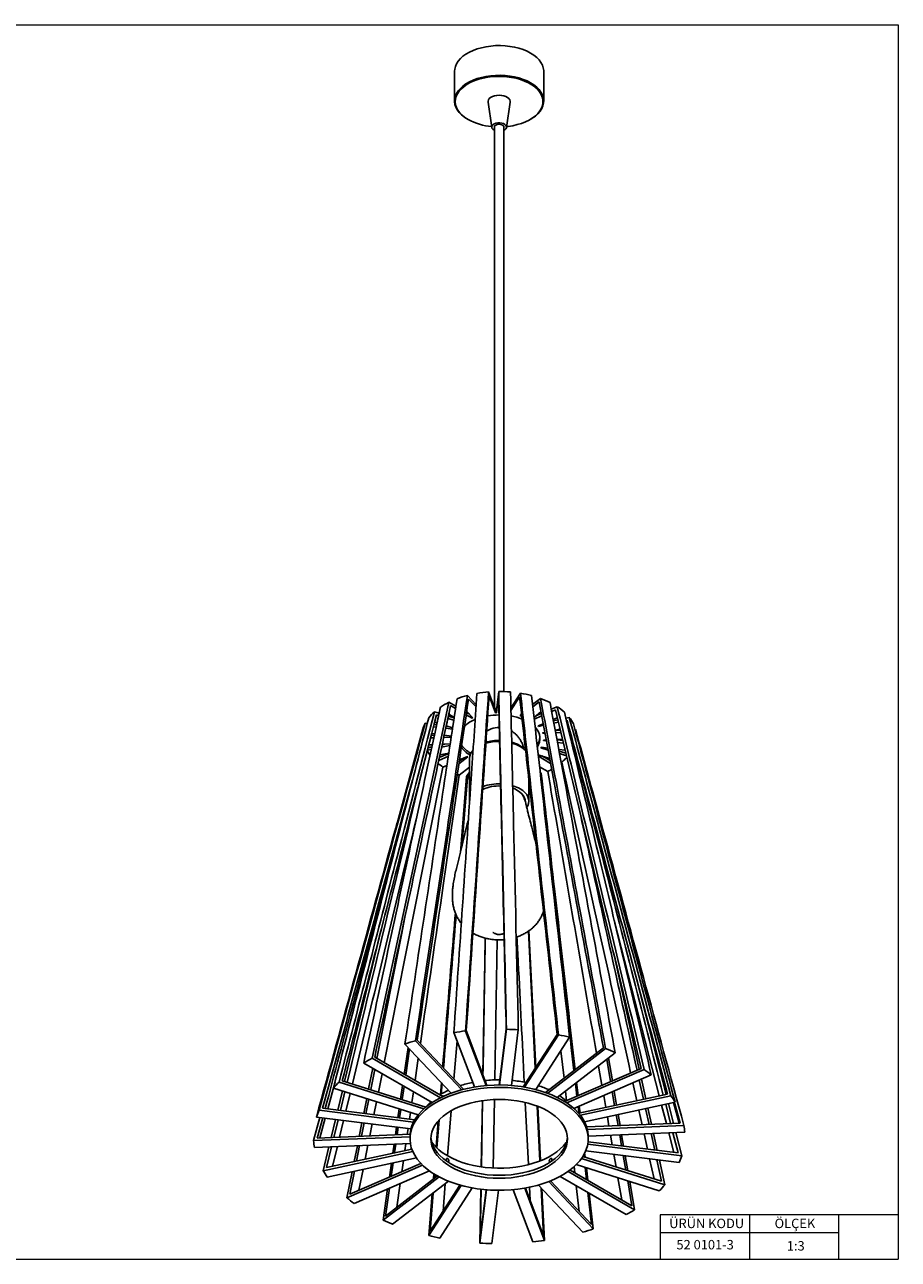
# Model space of a CAD drawing. Units: millimetres. Extents: x 30 to 1230, y 30 to 861.
# Drawn here: x 642 to 1230, y 30 to 861 of the extents above; entities that cross this region are included whole.
import ezdxf

# ---------------------------------------------------------------- set-up
doc = ezdxf.new("R2010")
doc.units = ezdxf.units.MM
doc.header["$LTSCALE"] = 3
doc.styles.add('SLDTEXTSTYLE0', font='TXT', dxfattribs={"width": 0.75})

msp = doc.modelspace()

# ---------------------------------------------------------------- linework, layer by layer
at = {"color": 7, "linetype": 'Continuous', "lineweight": 18}
for p, q in [((30, 861), (1230, 861)), ((1230, 861), (1230, 30)), ((1189.8, 60), (1069.8, 60)), ((1069.8, 60), (1069.8, 30)), ((1129.8, 60), (1129.8, 30)), ((1230, 60), (1189.8, 60)), ((1189.8, 60), (1189.8, 30)), ((1069.8, 48), (1189.8, 48)), ((30, 30), (1230, 30))]:
    msp.add_line(p, q, dxfattribs=at)
at = {"color": 7, "linetype": 'Continuous', "lineweight": 25}
for p, q in [((931.34, 829.63), (931.34, 809.62)), ((991.34, 809.62), (991.34, 829.63)), ((953.87, 808.85), (956.36, 791.82)), ((966.32, 791.82), (968.81, 808.85)), ((940.12, 797.38), (940.48, 797.17)), ((957.9, 789.97), (958.14, 789.85)), ((958.14, 792.39), (958.14, 401.52)), ((964.54, 412.12), (964.54, 792.39)), ((982.2, 797.17), (982.56, 797.38)), ((945.89, 403.31), (940, 409.54)), ((958.93, 399.42), (954.23, 411.9)), ((954.57, 409.36), (958.93, 397.79)), ((961.05, 412.18), (959.47, 399.45)), ((959.47, 397.81), (960.93, 409.62)), ((975.71, 411.01), (969.28, 401.05)), ((969.31, 399.47), (975.15, 408.51)), ((989.21, 407.5), (983.87, 403.39)), ((932.21, 402.24), (927.51, 404.96)), ((928.65, 402.67), (931.99, 400.74)), ((940.78, 407.09), (945.79, 401.79)), ((959.47, 399.45), (958.93, 399.42)), ((958.93, 397.79), (958.93, 399.42)), ((959.47, 397.81), (959.47, 399.45)), ((984.04, 401.89), (988.24, 405.13)), ((1000.45, 401.95), (996.45, 400.22)), ((996.73, 398.71), (999.16, 399.76)), ((912.92, 390.6), (911.53, 390.78)), ((920.95, 397.52), (917.75, 398.53)), ((919.56, 391.07), (917.91, 391.59)), ((919.17, 396.45), (920.62, 395.99)), ((926.78, 394.05), (930.79, 392.79)), ((931.02, 394.35), (927.12, 395.58)), ((931.08, 394.73), (927.39, 396.86)), ((939.19, 396.58), (943.14, 394.3)), ((941.09, 397.11), (939.42, 398.08)), ((943.58, 394.49), (939.52, 398.78)), ((943.14, 394.3), (943.14, 394.95)), ((943.14, 394.3), (943.58, 394.49)), ((958.93, 397.79), (959.47, 397.81)), ((976.4, 397.23), (975.48, 395.8)), ((975.48, 395.8), (975.96, 395.65)), ((975.96, 395.65), (975.96, 396.54)), ((975.96, 395.65), (976.53, 396.09)), ((989.5, 398.39), (984.83, 394.79)), ((984.96, 393.62), (989.98, 395.79)), ((989.7, 397.3), (986.03, 395.72)), ((1000.41, 394.53), (997.73, 393.37)), ((1000.75, 393.11), (997.89, 392.49)), ((998.18, 390.92), (1001.12, 391.56)), ((1008.52, 394.78), (1006.19, 394.28)), ((1006.56, 392.73), (1007.01, 392.83)), ((909.98, 386.86), (892.83, 324.34)), ((917.74, 382.68), (915.59, 382.59)), ((917.95, 383.61), (915.92, 383.87)), ((917.1, 388.45), (918.94, 388.22)), ((919.28, 389.81), (917.51, 390.03)), ((929.19, 382.2), (924.36, 382.81)), ((925.35, 387.41), (929.89, 386.84)), ((926.39, 388.91), (925.69, 389)), ((930.03, 387.77), (925.72, 389.12)), ((990.97, 390.45), (987.54, 388.97)), ((987.54, 388.97), (987.8, 388.69)), ((987.8, 388.69), (991.17, 389.41)), ((987.8, 388.69), (987.8, 389.08)), ((992.05, 384.68), (990.59, 384.36)), ((990.59, 384.36), (990.71, 384.06)), ((990.71, 384.06), (990.71, 384.39)), ((990.71, 384.06), (992.15, 384.11)), ((1002.25, 386.87), (999.06, 386.19)), ((1002.42, 386.17), (999.09, 386.03)), ((999.39, 384.41), (1002.8, 384.55)), ((1008.26, 388.17), (1007.69, 388.04)), ((1008.73, 386.43), (1008.08, 386.41)), ((1008.47, 384.79), (1009.17, 384.82)), ((1012.77, 386.6), (1012.36, 386.58)), ((916.06, 374.88), (913.46, 374.32)), ((916.38, 376.36), (913.96, 376.26)), ((915.17, 380.94), (917.39, 381.03)), ((922.6, 374.65), (928.24, 375.86)), ((924.49, 376.69), (922.97, 376.36)), ((928.38, 376.85), (923.02, 376.63)), ((924.03, 381.3), (929.09, 381.51)), ((955.67, 378.76), (955, 378.62)), ((989.54, 374.62), (989.35, 374.33)), ((989.35, 374.33), (994.26, 372.78)), ((994.02, 374.06), (989.54, 374.62)), ((991.28, 379.45), (991.24, 379.14)), ((991.24, 379.14), (993.12, 378.9)), ((993.01, 379.52), (991.28, 379.45)), ((1003.9, 379.97), (1000.25, 379.82)), ((1004.1, 379.15), (1000.28, 379.63)), ((1000.59, 377.96), (1004.5, 377.47)), ((1010.4, 380.24), (1009.57, 380.2)), ((1010.92, 378.3), (1010, 378.41)), ((1010.4, 376.73), (1011.28, 376.62)), ((913.02, 372.59), (915.69, 373.16)), ((920.7, 365.85), (927.14, 368.63)), ((927.41, 370.38), (921.08, 367.65)), ((927.47, 370.77), (921.48, 369.48)), ((934.19, 363.45), (940.32, 368.17)), ((936.65, 366.97), (934.47, 365.29)), ((939.93, 368.39), (934.59, 366.08)), ((940.32, 368.17), (939.93, 368.39)), ((941.34, 367.05), (941.34, 338.48)), ((942.35, 370.68), (941.89, 370.94)), ((995.3, 367.19), (987.63, 369.61)), ((987.75, 368.55), (995.93, 363.83)), ((995.59, 365.66), (990.07, 368.84)), ((1005.67, 372.6), (1001.49, 373.12)), ((1006.14, 370.67), (1001.69, 372.07)), ((1002.01, 370.34), (1006.56, 368.9)), ((926.21, 362.46), (923.52, 361.3)), ((941.34, 361.25), (934.44, 355.93)), ((941.34, 357.81), (939.47, 354.92)), ((994.03, 358.39), (988.52, 361.57)), ((989.7, 357), (988.94, 357.8)), ((1003.51, 364.6), (1003.05, 364.75)), ((935.25, 303.83), (939.47, 354.92)), ((936.21, 307.89), (940.04, 354.16)), ((940.04, 354.16), (941.34, 356.18)), ((981.34, 338.48), (981.34, 352.84)), ((1069.12, 140.01), (1038.79, 258.3)), ((857.35, 149.74), (882.18, 252.81)), ((981.02, 250.9), (985.64, 158.55)), ((981.38, 251.16), (985.99, 159.09)), ((959.96, 245.02), (958.39, 150.69)), ((1038.44, 235.88), (1055.68, 157.99)), ((1051.69, 226.68), (1073.67, 140.99)), ((952.52, 146.96), (938.69, 183.67)), ((953.12, 147.01), (939.22, 183.9)), ((966.08, 185.01), (961.42, 147.34)), ((966.26, 184.81), (961.62, 147.34)), ((969.6, 147.01), (974.24, 184.48)), ((897.95, 174.9), (929.14, 141.93)), ((936.16, 144.14), (904.97, 177.11)), ((937.4, 144.46), (906.17, 177.48)), ((930.87, 182.69), (944.71, 145.98)), ((933.02, 177), (930.9, 151.34)), ((1000.38, 181.37), (977.56, 146.05)), ((1001.25, 181.09), (978.51, 145.89)), ((986.01, 144.28), (1008.75, 179.47)), ((897.44, 154.49), (900.06, 172.67)), ((898.44, 153.91), (901.01, 171.67)), ((1031.52, 172.31), (992.57, 142.28)), ((1033.01, 171.82), (994.01, 141.75)), ((1000.42, 138.99), (1039.41, 169.06)), ((1005.01, 151.86), (1002.89, 170.4)), ((870.17, 162.07), (916.18, 135.51)), ((873.48, 144.66), (876.24, 158.57)), ((921.84, 138.77), (875.82, 165.33)), ((923.37, 139.52), (877.59, 165.95)), ((906.91, 165.42), (904.73, 150.28)), ((1056.96, 158.54), (1005.36, 136.24)), ((1033.71, 164.66), (1036.31, 149.62)), ((1034.87, 165.55), (1037.53, 150.14)), ((912.09, 132.49), (855.79, 150.24)), ((874.89, 144.22), (877.58, 157.79)), ((882.54, 154.92), (880.09, 142.58)), ((1058.96, 157.77), (1006.87, 135.26)), ((1011.66, 131.56), (1063.75, 154.08)), ((1055.65, 150.57), (1058.49, 137.72)), ((1057.18, 151.23), (1060.09, 138.06)), ((850.87, 149.54), (845.97, 131.19)), ((849.77, 145.24), (906.88, 127.24)), ((852.68, 130.34), (855.81, 143.34)), ((910.71, 131.29), (853.6, 149.29)), ((854.45, 130.12), (857.5, 142.8)), ((861.07, 141.68), (858.18, 129.65)), ((895.04, 137.87), (896.35, 146.95)), ((896.08, 137.54), (897.36, 146.37)), ((903.64, 142.75), (902.59, 135.49)), ((921.76, 140.7), (922.45, 149)), ((922.42, 141.11), (923.02, 148.39)), ((1006.73, 136.83), (1005.99, 143.28)), ((1012.67, 148.44), (1013.66, 139.83)), ((1013.47, 149.05), (1014.48, 140.18)), ((1037.5, 142.73), (1039.09, 133.54)), ((1038.72, 143.26), (1040.35, 133.81)), ((1053.98, 136.75), (1051.33, 148.71)), ((870.2, 128.14), (872.19, 138.17)), ((871.66, 127.96), (873.6, 137.73)), ((878.81, 136.09), (877.06, 127.28)), ((949.3, 92.28), (950.04, 136.78)), ((949.42, 92.27), (950.17, 136.8)), ((958.16, 137.52), (957.39, 91.5)), ((981.01, 93.77), (978.92, 135.53)), ((986.91, 133.09), (988.75, 96.26)), ((987.29, 132.96), (989.12, 96.43)), ((1074.67, 141.2), (1014.89, 128.33)), ((1015.29, 133.13), (1015.81, 128.53)), ((1077, 140.07), (1016.03, 126.94)), ((1018.83, 122.62), (1079.8, 135.74)), ((1033.09, 132.25), (1031.71, 140.23)), ((1073.92, 121.3), (1070.72, 133.79)), ((1073.42, 134.37), (1076.75, 121.42)), ((1075.26, 134.77), (1078.66, 121.49)), ((1082.5, 121.65), (1078.71, 135.51)), ((1079.36, 135.65), (1083.19, 121.68)), ((836.44, 109.86), (840.62, 125.5)), ((838.41, 125.78), (901.99, 117.79)), ((838.92, 111.6), (842.58, 125.25)), ((903.69, 122.3), (840.11, 130.29)), ((844.32, 125.03), (840.75, 111.67)), ((904.52, 123.83), (842.54, 131.62)), ((893.22, 125.25), (894.08, 131.27)), ((894.29, 125.12), (895.13, 130.94)), ((901.64, 128.89), (900.97, 124.28)), ((929.13, 130), (926.63, 99.68)), ((1014.46, 132.77), (1014.97, 128.35)), ((1035.26, 119.7), (1034.18, 125.92)), ((1040.18, 127.21), (1041.43, 119.96)), ((1041.44, 127.48), (1042.73, 120.01)), ((1057.55, 120.62), (1055.37, 130.48)), ((1059.88, 131.46), (1062.24, 120.82)), ((1061.48, 131.8), (1063.9, 120.88)), ((848.26, 111.98), (851.2, 124.17)), ((850.1, 112.06), (852.96, 123.95)), ((856.69, 123.48), (853.98, 112.22)), ((867.15, 112.76), (868.97, 121.94)), ((868.66, 112.82), (870.43, 121.76)), ((875.83, 121.08), (874.23, 113.05)), ((891.56, 113.77), (892.31, 119.01)), ((892.66, 113.81), (893.39, 118.87)), ((900.07, 118.03), (899.5, 114.1)), ((918.87, 105.73), (920.29, 122.94)), ((919.45, 105.13), (920.98, 123.62)), ((1083.19, 121.68), (1020.31, 119.09)), ((1085.67, 120.15), (1020.77, 117.47)), ((901.34, 112.54), (836.44, 109.86)), ((901.39, 114.18), (838.92, 111.6)), ((901.34, 112.7), (901.34, 111.07)), ((1081.84, 101.57), (1021.25, 109.17)), ((1021.34, 112.86), (1086.24, 115.54)), ((1021.34, 111.07), (1021.34, 112.7)), ((1037.42, 107.14), (1036.33, 113.48)), ((1042.51, 113.74), (1043.78, 106.35)), ((1043.8, 113.79), (1045.12, 106.18)), ((1061.19, 104.16), (1058.92, 114.42)), ((1063.61, 114.61), (1066.06, 103.55)), ((1065.27, 114.68), (1067.78, 103.33)), ((1078.88, 101.94), (1075.51, 115.1)), ((1078.33, 115.22), (1081.84, 101.57)), ((1080.25, 115.3), (1084.27, 99.63)), ((837.01, 105.25), (901.59, 107.92)), ((842.88, 89.66), (846.74, 105.66)), ((903.14, 102.64), (842.88, 89.66)), ((845.22, 91.8), (848.57, 105.73)), ((902.55, 104.14), (845.22, 91.8)), ((852.45, 105.89), (849.27, 92.67)), ((863.78, 95.79), (865.89, 106.45)), ((865.35, 96.13), (867.41, 106.51)), ((872.98, 106.74), (871.12, 97.37)), ((889.77, 101.39), (890.65, 107.47)), ((890.9, 101.63), (891.75, 107.51)), ((898.59, 107.8), (897.92, 103.14)), ((1018.18, 100.26), (1018.32, 99)), ((1018.89, 101.61), (1019.22, 98.72)), ((1019.69, 103.01), (1082.57, 95.11)), ((1084.27, 99.63), (1021.03, 107.57)), ((1040.01, 92.17), (1038.55, 100.64)), ((1044.9, 99.84), (1046.59, 90.09)), ((845.68, 85.33), (905.61, 98.24)), ((909.82, 93.32), (858.93, 71.33)), ((908.68, 94.46), (860.92, 73.82)), ((887.44, 85.29), (888.79, 94.62)), ((888.61, 85.79), (889.92, 94.86)), ((896.94, 96.37), (895.87, 88.93)), ((1012.28, 88.19), (1011.79, 92.48)), ((1013.26, 93.71), (1069.08, 76.11)), ((1072.91, 80.16), (1016.8, 97.85)), ((1070.72, 82.49), (1017.71, 99.2)), ((1019.14, 91.85), (1020.07, 83.7)), ((1020.03, 91.57), (1020.99, 83.16)), ((1046.24, 99.68), (1047.97, 89.66)), ((1065.64, 84.09), (1062.64, 97.62)), ((1067.51, 97.01), (1070.72, 82.49)), ((1069.23, 96.79), (1072.91, 80.16)), ((858.93, 71.33), (862.42, 88.94)), ((860.92, 73.82), (863.99, 89.28)), ((863.72, 67.63), (914.37, 89.52)), ((869.76, 90.52), (866.97, 76.44)), ((920.99, 85.44), (883.27, 56.35)), ((919.74, 86.11), (884.76, 59.13)), ((917.08, 84.06), (917.37, 87.57)), ((917.75, 84.57), (917.96, 87.15)), ((1002.33, 85.77), (1046.85, 60.07)), ((1052.51, 63.34), (1007.8, 89.15)), ((1050.75, 65.99), (1009.04, 90.06)), ((1043.84, 69.97), (1041.27, 84.88)), ((883.27, 56.35), (886.3, 77.39)), ((884.76, 59.13), (887.47, 77.89)), ((889.67, 53.58), (927.25, 82.56)), ((894.73, 81.03), (892.42, 65.04)), ((935.77, 79.73), (913.93, 45.93)), ((934.88, 79.98), (914.8, 48.91)), ((921.43, 44.32), (943.22, 78.05)), ((925.07, 80.88), (923.55, 62.45)), ((948.44, 40.93), (949.04, 77.24)), ((952.88, 76.78), (948.44, 40.93)), ((948.61, 43.99), (949.17, 77.22)), ((952.68, 76.79), (948.61, 43.99)), ((956.42, 40.6), (960.86, 76.43)), ((970.75, 76.86), (983.99, 41.74)), ((991.81, 42.72), (978.55, 77.89)), ((991.28, 45.76), (979.13, 77.99)), ((982.21, 69.82), (981.77, 78.61)), ((987.75, 79.97), (1017.7, 48.29)), ((989.67, 77.94), (991.28, 45.76)), ((990.07, 77.51), (991.81, 42.72)), ((1024.73, 50.51), (994.68, 82.27)), ((1023.53, 53.4), (995.8, 82.72)), ((1015.26, 62.15), (1013.28, 79.45)), ((1021.07, 74.96), (1023.53, 53.4)), ((1047.85, 82.8), (1050.75, 65.99)), ((1049.23, 82.37), (1052.51, 63.34)), ((913.93, 45.93), (916.26, 74.08)), ((914.8, 48.91), (916.92, 74.6)), ((1021.99, 74.42), (1024.73, 50.51))]:
    msp.add_line(p, q, dxfattribs=at)
at = {"color": 7, "linetype": 'Continuous', "lineweight": 25, "flags": 128}
for points in [[(931.34, 829.63), (931.44, 831.03), (931.88, 832.89), (932.66, 834.71), (933.78, 836.47), (935.22, 838.15), (936.97, 839.73), (939.01, 841.19), (941.31, 842.52), (943.84, 843.69), (946.57, 844.7), (949.48, 845.53), (952.53, 846.18), (955.69, 846.63), (958.9, 846.89), (962.15, 846.94), (965.39, 846.79), (968.58, 846.43), (971.68, 845.88), (974.67, 845.14), (977.5, 844.22), (980.13, 843.12), (982.55, 841.87), (984.72, 840.48), (986.62, 838.95), (988.22, 837.32), (989.5, 835.6), (990.45, 833.8), (991.06, 831.96), (991.33, 830.09), (991.34, 829.63)], [(940.13, 797.37), (937.96, 798.77), (936.06, 800.29), (934.46, 801.92), (933.18, 803.65), (932.23, 805.44), (931.61, 807.28), (931.35, 809.15), (931.44, 811.03), (931.88, 812.88), (932.66, 814.7), (933.78, 816.46), (935.22, 818.14), (936.97, 819.72), (939.01, 821.19), (941.31, 822.51), (943.84, 823.69), (946.57, 824.7), (949.48, 825.53), (952.53, 826.18), (955.69, 826.63), (958.9, 826.88), (962.15, 826.93), (965.39, 826.78), (968.58, 826.43), (971.68, 825.88), (974.67, 825.14), (977.5, 824.21), (980.13, 823.12), (982.55, 821.87), (984.72, 820.47), (986.62, 818.95), (988.22, 817.31), (989.5, 815.59), (990.45, 813.8), (991.06, 811.96), (991.33, 810.09), (991.24, 808.21), (990.8, 806.36), (990.02, 804.54), (988.9, 802.78), (987.45, 801.1), (985.71, 799.52), (983.67, 798.05), (982.56, 797.38)], [(966.41, 792.44), (967.39, 792.54), (970.53, 793.03), (973.56, 793.71), (976.44, 794.58), (979.14, 795.63), (981.62, 796.84), (983.85, 798.21), (985.81, 799.7), (987.47, 801.31), (988.82, 803.02), (989.83, 804.8), (990.5, 806.64), (990.81, 808.51), (990.77, 810.38), (990.37, 812.25), (989.61, 814.07), (988.52, 815.84), (987.09, 817.52), (985.35, 819.11), (983.32, 820.57), (981.02, 821.9), (978.48, 823.07), (975.74, 824.08), (972.82, 824.9), (969.76, 825.53), (966.6, 825.97), (963.37, 826.2), (960.12, 826.23), (956.89, 826.05), (953.7, 825.66), (950.62, 825.08), (947.66, 824.3), (944.87, 823.34), (942.27, 822.21), (939.91, 820.92), (937.81, 819.49), (936, 817.93), (934.49, 816.27), (933.31, 814.52), (932.47, 812.71), (931.98, 810.85), (931.84, 808.98), (932.07, 807.11), (932.65, 805.26), (933.57, 803.46), (934.84, 801.73), (936.42, 800.09), (938.31, 798.57), (940.48, 797.17), (940.48, 797.17)], [(968.81, 808.85), (968.83, 809.45), (968.56, 810.37), (967.96, 811.24), (967.05, 812.02), (965.87, 812.66), (964.48, 813.14), (962.94, 813.44), (961.33, 813.54), (959.72, 813.44), (958.18, 813.14), (956.79, 812.66), (955.62, 812.01), (954.71, 811.24), (954.11, 810.37), (953.85, 809.44), (953.87, 808.85)], [(964.54, 789.85), (965.2, 790.23), (965.91, 790.9), (966.29, 791.65), (966.3, 792.44), (965.94, 793.2), (965.24, 793.87), (964.25, 794.41), (963.04, 794.78), (961.71, 794.94), (960.35, 794.89), (959.07, 794.64), (957.95, 794.19), (957.08, 793.58), (956.53, 792.86), (956.34, 792.08), (956.52, 791.3), (957.05, 790.58), (957.9, 789.97), (957.9, 789.97)], [(964.54, 791.74), (964.59, 792.04), (964.43, 792.65), (963.93, 793.2), (963.15, 793.62), (962.18, 793.88), (961.11, 793.94), (960.07, 793.79), (959.17, 793.46), (958.5, 792.98), (958.14, 792.4), (958.13, 791.78), (958.14, 791.74)], [(875.82, 165.33), (893.51, 247.39), (924.76, 392.26), (927.51, 404.96)], [(958.43, 400.74), (958.5, 400.74), (959.64, 400.8)], [(959.62, 400.68), (958.9, 400.65), (958.48, 400.63)], [(958.78, 399.82), (958.9, 399.83), (959.52, 399.86)], [(934.44, 355.93), (933.6, 356.24), (933.08, 356.44)], [(941.34, 353.82), (940.95, 353.92), (940.04, 354.16)], [(973.71, 345.62), (971.83, 346.56), (970.58, 347.06)], [(978.84, 338.48), (978.79, 339.2), (978.44, 340.62), (977.74, 342.01), (976.7, 343.32), (975.35, 344.53), (973.71, 345.62)], [(980, 334.32), (980.54, 335.24), (981.11, 336.75), (981.34, 338.28), (981.2, 339.82), (980.71, 341.34), (979.88, 342.8), (978.72, 344.19), (977.24, 345.48), (975.48, 346.64)], [(977.72, 341.46), (977.74, 341.48), (977.9, 341.74)], [(941.37, 339.1), (941.36, 337.9), (941.37, 337.85)], [(879.04, 165.11), (895.79, 249.53), (897.92, 260.27)], [(950.34, 154.4), (951.61, 230.42), (951.87, 246.2)], [(1030.53, 147.12), (1028.52, 158.74), (1028.23, 160.43)], [(1021.34, 112.7), (1021.33, 113.37), (1021.06, 116.01), (1020.45, 118.64), (1019.49, 121.24), (1018.19, 123.78), (1016.55, 126.26), (1014.59, 128.66), (1012.32, 130.97), (1009.75, 133.17), (1006.89, 135.25), (1003.77, 137.19), (1000.39, 139), (996.79, 140.65), (992.98, 142.13), (988.99, 143.44), (984.83, 144.57), (980.54, 145.52), (976.13, 146.27), (971.63, 146.83), (967.08, 147.18), (962.49, 147.33), (957.89, 147.28), (953.32, 147.03), (948.79, 146.57), (944.34, 145.92), (939.98, 145.07), (935.75, 144.03), (931.67, 142.81), (927.77, 141.41), (924.06, 139.84), (920.57, 138.11), (917.32, 136.24), (914.33, 134.22), (911.61, 132.08), (909.19, 129.83), (907.07, 127.47), (905.27, 125.03), (903.8, 122.52), (902.67, 119.95), (901.88, 117.33), (901.44, 114.69), (901.34, 112.7)], [(918.91, 86.58), (922.29, 84.77), (925.89, 83.13), (929.7, 81.64), (933.69, 80.33), (937.85, 79.2), (942.14, 78.25), (946.55, 77.5), (951.05, 76.95), (955.6, 76.59), (960.19, 76.44), (964.79, 76.49), (969.36, 76.74), (973.89, 77.2), (978.34, 77.85), (982.7, 78.7), (986.93, 79.74), (991.01, 80.96), (994.91, 82.36), (998.62, 83.93), (1002.11, 85.66), (1005.36, 87.53), (1008.35, 89.55), (1011.07, 91.69), (1013.49, 93.94), (1015.61, 96.3), (1017.41, 98.74), (1018.88, 101.25), (1020.01, 103.82), (1020.8, 106.44), (1021.24, 109.08), (1021.33, 111.73), (1021.06, 114.38), (1020.45, 117.01), (1019.49, 119.61), (1018.19, 122.15), (1016.55, 124.63), (1014.59, 127.03), (1012.32, 129.34), (1009.75, 131.54), (1006.89, 133.61), (1003.77, 135.56), (1000.39, 137.36), (996.79, 139.01), (992.98, 140.5), (988.99, 141.81), (984.83, 142.94), (980.54, 143.89), (976.13, 144.64), (971.63, 145.19), (967.08, 145.55), (962.49, 145.7), (957.89, 145.65), (953.32, 145.4), (948.79, 144.94), (944.34, 144.29), (939.98, 143.44), (935.75, 142.4), (931.67, 141.18), (927.77, 139.78), (924.06, 138.21), (920.57, 136.48), (917.32, 134.61), (914.33, 132.59), (911.61, 130.45), (909.19, 128.2), (907.07, 125.84), (905.27, 123.4), (903.8, 120.89), (902.67, 118.31), (901.88, 115.7), (901.44, 113.06), (901.35, 110.41), (901.61, 107.76), (902.23, 105.13), (903.19, 102.53), (904.49, 99.99), (906.13, 97.51), (908.09, 95.11), (910.36, 92.8), (912.93, 90.6), (915.79, 88.52), (918.91, 86.58)], [(915.35, 135.98), (914.04, 134.68), (912.22, 132.59)], [(928.81, 92.29), (931.77, 90.73), (934.96, 89.32), (938.34, 88.07), (941.9, 87), (945.61, 86.12), (949.43, 85.42), (953.35, 84.92), (957.33, 84.61), (961.34, 84.51), (965.35, 84.61), (969.33, 84.92), (973.25, 85.42), (977.07, 86.12), (980.78, 87), (984.34, 88.07), (987.72, 89.32), (990.91, 90.73), (993.87, 92.29), (996.58, 94), (999.02, 95.84), (1001.18, 97.79), (1003.03, 99.85), (1004.57, 101.99), (1005.77, 104.2), (1006.64, 106.46), (1007.16, 108.75), (1007.34, 111.07), (1007.16, 113.38), (1006.64, 115.68), (1005.77, 117.94), (1004.57, 120.15), (1003.03, 122.29), (1001.18, 124.35), (999.02, 126.3), (996.58, 128.14), (993.87, 129.85), (990.91, 131.41), (987.72, 132.82), (984.34, 134.07), (980.78, 135.14), (977.07, 136.02), (973.25, 136.72), (969.33, 137.22), (965.35, 137.52), (961.34, 137.62), (957.33, 137.52), (953.35, 137.22), (949.43, 136.72), (945.61, 136.02), (941.9, 135.14), (938.34, 134.07), (934.96, 132.82), (931.77, 131.41), (928.81, 129.85), (926.1, 128.14), (923.66, 126.3), (921.5, 124.35), (919.65, 122.29), (918.11, 120.15), (916.91, 117.94), (916.04, 115.68), (915.51, 113.38), (915.34, 111.07), (915.51, 108.75), (916.04, 106.46), (916.91, 104.2), (918.11, 101.99), (919.65, 99.85), (921.5, 97.79), (923.66, 95.84), (926.1, 94), (928.81, 92.29)], [(915.37, 112.09), (915.51, 110.8), (916.04, 108.5), (916.91, 106.24), (918.11, 104.03), (919.65, 101.89), (921.5, 99.83), (923.66, 97.88), (926.1, 96.04), (928.81, 94.33)], [(926.69, 99.64), (929.75, 98.02), (933.05, 96.55), (936.54, 95.25), (940.21, 94.12), (944.04, 93.18), (947.99, 92.43), (952.04, 91.87), (956.15, 91.51), (960.3, 91.36), (964.46, 91.41), (968.59, 91.67), (972.68, 92.12), (976.68, 92.78), (980.57, 93.63), (984.32, 94.66), (987.91, 95.88), (991.31, 97.26), (994.49, 98.81), (997.43, 100.51), (1000.11, 102.34), (1002.51, 104.3), (1004.61, 106.37), (1006.41, 108.54), (1006.81, 109.11)], [(928.81, 94.33), (931.77, 92.77), (934.96, 91.36), (938.34, 90.11), (941.9, 89.04), (945.61, 88.16), (949.43, 87.46), (953.35, 86.96), (957.33, 86.66), (961.34, 86.56), (965.35, 86.66), (969.33, 86.96), (973.25, 87.46), (977.07, 88.16), (980.78, 89.04), (984.34, 90.11), (987.72, 91.36), (990.91, 92.77), (993.87, 94.33), (996.58, 96.04), (999.02, 97.88), (1001.18, 99.83), (1003.03, 101.89), (1004.57, 104.03), (1005.77, 106.24), (1006.64, 108.5), (1007.16, 110.8), (1007.31, 112.09)]]:
    msp.add_lwpolyline(points, dxfattribs=at)
at = {"color": 7, "linetype": 'Continuous', "lineweight": 25}
for centre, radius, start, end in [((959.67, 832.47), 40.18, 241.47188, 265.14231), ((957.55, 341.64), 70.12, 104.48702, 110.50508), ((961.02, 326.22), 85.95, 94.53083, 99.78481), ((961.35, 322.67), 89.51, 85.07882, 90.19256), ((962.8, 332.86), 79.21, 75.07469, 80.62287), ((968.77, 351.42), 59.69, 63.27789, 69.97866), ((949.12, 360.99), 48.99, 116.17489, 123.81973), ((979.08, 369.29), 39.03, 47.9133, 56.81041), ((929.32, 381.49), 20.07, 152.42087, 164.48514), ((937.95, 375.59), 30.56, 131.35654, 141.83011), ((954.44, 370.41), 24.76, 112.13417, 131.58625), ((961.3, 349.85), 46.55, 90.07558, 99.5038), ((962.78, 357.4), 38.87, 68.79225, 80.14036), ((989.8, 379.62), 24.09, 26.72675, 39.00545), ((961.18, 372.47), 15.47, 89.10067, 110.05657), ((978.64, 380.59), 10.16, 325.86074, 45.73709), ((950.59, 385.39), 18.28, 215.93103, 241.08794), ((950.76, 387.22), 18.54, 217.11026, 241.44813), ((961.2, 346.21), 32.39, 89.2579, 105.90469), ((961.19, 348.74), 30.51, 89.14736, 106.81413), ((961.3, 350.81), 28.51, 89.32643, 101.40838), ((963.68, 356.32), 22.62, 60.62062, 74.17283), ((963.73, 354.32), 23.98, 60.64463, 75.13839), ((968.34, 364.37), 13.32, 40.22117, 61.11965), ((968.66, 362.87), 14.11, 40.64276, 61.07172), ((978.4, 382.4), 10.46, 324.54812, 354.23249), ((993.67, 380.76), 18.08, 342.18943, 346.76741), ((933.09, 382.6), 22.57, 206.40932, 215.73213), ((949.53, 366.74), 8.19, 134.41131, 177.81828), ((983.47, 387.43), 30.38, 311.27863, 320.28314), ((945.03, 394.24), 39.34, 230.75814, 236.85347), ((971.76, 403.71), 50.5, 296.17092, 299.68522), ((961.13, 318.62), 31.41, 87.83861, 110.09946), ((961.04, 322.17), 26.42, 87.14968, 113.9833), ((963.86, 326.03), 23.66, 60.58931, 73.66595), ((960.54, -21.96), 206.79, 96.06627, 98.24937), ((961.37, -30.51), 215.38, 86.57333, 88.69804), ((952.17, 15.16), 168.69, 106.24567, 108.74642), ((964.89, -5.99), 190.58, 76.69607, 79.00135), ((979.26, 38.66), 143.6, 65.23633, 68.02035), ((931.89, 61.69), 117.84, 118.40917, 121.58546), ((961.33, 57.97), 92.84, 89.67938, 95.8488), ((961.9, 63.29), 87.5, 78.41797, 84.67666), ((1004.08, 81.65), 93.84, 50.51329, 54.21025), ((905, 96.84), 73.44, 134.41645, 138.77019), ((949.37, 96.38), 52.35, 114.9173, 122.26519), ((958.88, 72.45), 78.15, 101.31983, 107.71218), ((967.46, 83.81), 66.21, 65.51519, 72.21791), ((979.27, 105.6), 41.36, 48.82761, 56.71951), ((1029.87, 106.55), 57.84, 30.31365, 35.41886), ((883.61, 111.32), 47.45, 156.4396, 162.26495), ((1044.02, 112.65), 42.32, 3.91903, 10.20604), ((878.66, 112.75), 42.32, 183.91866, 190.20642), ((942.71, 128.88), 33.34, 216.37936, 241.28954), ((1039.07, 114.08), 47.45, 336.43962, 342.26493), ((892.81, 118.85), 57.83, 210.31354, 215.41897), ((1017.67, 128.58), 73.46, 314.41684, 318.76981), ((918.6, 143.75), 93.84, 230.51324, 234.21041), ((990.79, 163.72), 117.84, 298.40917, 301.58546), ((943.42, 186.74), 143.6, 245.23628, 248.02032), ((970.5, 210.27), 168.72, 286.24588, 288.74621), ((957.79, 231.42), 190.6, 256.69622, 259.00119), ((962.14, 247.35), 206.78, 276.06622, 278.24942), ((961.31, 255.94), 215.4, 266.57345, 268.69791)]:
    msp.add_arc(centre, radius, start, end, dxfattribs=at)
for points, knots in [([(932.98, 407.32), (930.02, 387.72), (918.34, 310.27), (906.67, 232.78), (897.95, 174.9)], [0, 0, 0, 0, 0.25304, 1, 1, 1, 1]), ([(904.97, 177.11), (912.07, 224.24), (923.74, 301.73), (935.43, 379.19), (940, 409.54)], [0, 0, 0, 0, 0.60827, 1, 1, 1, 1]), ([(946.41, 410.92), (945.1, 391.67), (939.91, 315.61), (934.74, 239.52), (930.87, 182.69)], [0, 0, 0, 0, 0.25304, 1, 1, 1, 1]), ([(938.69, 183.67), (941.84, 229.95), (947.01, 306.04), (952.2, 382.1), (954.23, 411.9)], [0, 0, 0, 0, 0.6082699, 1, 1, 1, 1]), ([(939.22, 183.9), (942.31, 229.26), (947.42, 304.42), (952.54, 379.56), (954.57, 409.36)], [0, 0, 0, 0, 0.603462, 1, 1, 1, 1]), ([(960.93, 409.62), (961.36, 391.04), (963.08, 316.19), (964.79, 241.3), (966.08, 185.01)], [0, 0, 0, 0, 0.248233, 1, 1, 1, 1]), ([(961.05, 412.18), (961.49, 393.01), (963.23, 317.24), (964.97, 241.43), (966.26, 184.81)], [0, 0, 0, 0, 0.25304, 1, 1, 1, 1]), ([(974.24, 184.48), (973.19, 230.59), (971.45, 306.39), (969.71, 382.17), (969.03, 411.85)], [0, 0, 0, 0, 0.60827, 1, 1, 1, 1]), ([(975.15, 408.51), (977.24, 389.72), (985.66, 314.03), (994.06, 238.3), (1000.38, 181.37)], [0, 0, 0, 0, 0.248233, 1, 1, 1, 1]), ([(975.71, 411.01), (977.87, 391.62), (986.39, 315), (994.9, 238.34), (1001.25, 181.09)], [0, 0, 0, 0, 0.25304, 1, 1, 1, 1]), ([(1008.75, 179.47), (1003.57, 226.1), (995.07, 302.75), (986.54, 379.38), (983.21, 409.4)], [0, 0, 0, 0, 0.60827, 1, 1, 1, 1]), ([(989.21, 407.5), (992.91, 387.63), (1007.52, 309.09), (1022.11, 230.51), (1033.01, 171.82)], [0, 0, 0, 0, 0.25304, 1, 1, 1, 1]), ([(921.85, 401.69), (920.94, 397.46), (915.33, 371.51), (898.1, 291.65), (881.79, 216), (870.17, 162.07)], [0, 0, 0, 0, 0.053019, 0.324892, 1, 1, 1, 1]), ([(877.59, 165.95), (889.13, 219.52), (905.23, 294.19), (922.26, 373.09), (927.73, 398.42), (928.65, 402.67)], [0, 0, 0, 0, 0.678881, 0.946218, 1, 1, 1, 1]), ([(906.17, 177.48), (913.12, 223.68), (924.65, 300.22), (936.2, 376.74), (940.78, 407.09)], [0, 0, 0, 0, 0.603462, 1, 1, 1, 1]), ([(988.24, 405.13), (991.83, 385.87), (1006.27, 308.28), (1020.68, 230.66), (1031.52, 172.31)], [0, 0, 0, 0, 0.2482331, 1, 1, 1, 1]), ([(1039.41, 169.06), (1030.54, 216.85), (1015.95, 295.42), (1001.34, 373.97), (995.61, 404.74)], [0, 0, 0, 0, 0.60827, 1, 1, 1, 1]), ([(999.16, 399.76), (1003.95, 379.8), (1023.24, 299.41), (1042.49, 219), (1056.96, 158.54)], [0, 0, 0, 0, 0.248233, 1, 1, 1, 1]), ([(1000.45, 401.95), (1005.39, 381.35), (1024.91, 299.98), (1044.4, 218.58), (1058.96, 157.77)], [0, 0, 0, 0, 0.25304, 1, 1, 1, 1]), ([(840.11, 130.29), (854.58, 183.11), (878.37, 269.94), (902.19, 356.77), (911.53, 390.78)], [0, 0, 0, 0, 0.60827, 1, 1, 1, 1]), ([(913.92, 394.48), (908.5, 373.46), (887.1, 290.39), (865.73, 207.3), (849.77, 145.24)], [0, 0, 0, 0, 0.25304, 1, 1, 1, 1]), ([(853.6, 149.29), (866.6, 199.83), (887.97, 282.92), (909.37, 365.99), (917.75, 398.53)], [0, 0, 0, 0, 0.60827, 1, 1, 1, 1]), ([(855.79, 150.24), (868.53, 199.77), (889.64, 281.85), (910.78, 363.91), (919.17, 396.45)], [0, 0, 0, 0, 0.603462, 1, 1, 1, 1]), ([(1063.75, 154.08), (1051.9, 203.59), (1032.41, 284.99), (1012.89, 366.37), (1005.24, 398.25)], [0, 0, 0, 0, 0.60827, 1, 1, 1, 1]), ([(1007.01, 392.83), (1012.61, 372.01), (1035.19, 288.14), (1057.73, 204.26), (1074.67, 141.2)], [0, 0, 0, 0, 0.248233, 1, 1, 1, 1]), ([(1008.52, 394.78), (1014.3, 373.3), (1037.15, 288.41), (1059.96, 203.5), (1077, 140.07)], [0, 0, 0, 0, 0.2530396, 1, 1, 1, 1]), ([(955.94, 387), (955.82, 386.96), (955.02, 386.7), (954.01, 386.2), (953.18, 385.66), (952.94, 385.5)], [0, 0, 0, 0, 0.112403, 0.744988, 1, 1, 1, 1]), ([(977.92, 373.56), (977.81, 374.11), (977.54, 375.41), (976.79, 377.37), (975.76, 379.39), (974.52, 381.23), (973.1, 382.87), (971.55, 384.28), (970.36, 385.16), (969.7, 385.55), (969.63, 385.6)], [0, 0, 0, 0, 0.110785, 0.265017, 0.415701, 0.562869, 0.706512, 0.846606, 0.983163, 1, 1, 1, 1]), ([(1079.8, 135.74), (1065.92, 187.39), (1043.11, 272.3), (1020.26, 357.2), (1011.31, 390.46)], [0, 0, 0, 0, 0.60827, 1, 1, 1, 1]), ([(1012.77, 386.6), (1018.92, 364.13), (1043.25, 275.32), (1067.53, 186.5), (1085.67, 120.15)], [0, 0, 0, 0, 0.25304, 1, 1, 1, 1]), ([(1011.28, 376.62), (1017.12, 353.86), (1037.33, 275.19), (1057.5, 196.51), (1071.83, 140.59)], [0, 0, 0, 0, 0.289274, 1, 1, 1, 1]), ([(859.05, 149.21), (868.04, 186.55), (885.3, 258.23), (902.59, 329.91), (910.87, 364.25)], [0, 0, 0, 0, 0.520892, 1, 1, 1, 1]), ([(923.52, 361.3), (918.73, 337.21), (905.54, 270.85), (892.38, 204.5), (884, 162.25)], [0, 0, 0, 0, 0.36312, 1, 1, 1, 1]), ([(1026.8, 168.67), (1017.06, 225.12), (1006.14, 288.36), (995.21, 351.6), (994.03, 358.39)], [0, 0, 0, 0, 0.89272, 1, 1, 1, 1]), ([(1049.84, 155.46), (1042.78, 187.35), (1027.35, 257.06), (1011.9, 326.78), (1003.51, 364.6)], [0, 0, 0, 0, 0.457405, 1, 1, 1, 1]), ([(842.54, 131.62), (856.73, 183.38), (876.9, 257.04), (897.12, 330.69), (903.12, 352.59)], [0, 0, 0, 0, 0.702777, 1, 1, 1, 1]), ([(934.44, 355.93), (930.85, 331.14), (922.14, 270.89), (913.44, 210.65), (908.33, 175.2)], [0, 0, 0, 0, 0.411465, 1, 1, 1, 1]), ([(989.7, 357), (992.66, 331.14), (1000.26, 264.68), (1007.85, 198.23), (1012.49, 157.63)], [0, 0, 0, 0, 0.389008, 1, 1, 1, 1]), ([(986.21, 309), (985.89, 310.38), (984.97, 314.3), (983.54, 320.19), (981.88, 326.37), (980.68, 330.89), (979.91, 334.03), (979.52, 335.78), (979.2, 337.14), (978.79, 338.66), (978.22, 340.26), (977.5, 341.85), (976.89, 342.82), (976.57, 343.32)], [0, 0, 0, 0, 0.123063, 0.351734, 0.510626, 0.675731, 0.767931, 0.803916, 0.838574, 0.876886, 0.918078, 0.957856, 1, 1, 1, 1]), ([(892.83, 324.31), (892.46, 323), (874.3, 256.82), (856.17, 190.64), (838.41, 125.78)], [0, 0, 0, 0, 0.019935, 1, 1, 1, 1]), ([(844.22, 131.41), (856.93, 178.95), (874.22, 243.62), (891.54, 308.29), (896.13, 325.41)], [0, 0, 0, 0, 0.735141, 1, 1, 1, 1]), ([(905.74, 327.06), (903.45, 317.55), (889.05, 257.89), (874.69, 198.24), (862.62, 148.09)], [0, 0, 0, 0, 0.159376, 1, 1, 1, 1]), ([(940.6, 325.62), (940.29, 324.47), (939.48, 321.44), (938.03, 315.72), (936.5, 309.1), (935.09, 303.11), (933.98, 298.61), (933, 294.84), (932.06, 291.02), (931.17, 286.92), (930.52, 283.22), (930.1, 279.93), (929.88, 277.14), (929.81, 274.39), (929.93, 271.7), (930.23, 269.09), (930.73, 266.56), (931.44, 264.1), (932.37, 261.73), (933.55, 259.47), (934.71, 257.61), (935.57, 256.59), (935.88, 256.23)], [0, 0, 0, 0, 0.054523, 0.142463, 0.258765, 0.360309, 0.423513, 0.477804, 0.53637, 0.593903, 0.651858, 0.688654, 0.72455, 0.758845, 0.791801, 0.823787, 0.855206, 0.886458, 0.917782, 0.949506, 0.98189, 1, 1, 1, 1]), ([(1016.24, 328.55), (1018.52, 318.24), (1031.18, 261.16), (1043.81, 204.09), (1054.15, 157.33)], [0, 0, 0, 0, 0.180643, 1, 1, 1, 1]), ([(995.79, 296.16), (996.37, 291.11), (1001.68, 244.73), (1006.97, 198.35), (1011.69, 157.02)], [0, 0, 0, 0, 0.108798, 1, 1, 1, 1]), ([(923.3, 159.37), (925.36, 184.2), (928.21, 218.78), (931.07, 253.36), (931.88, 263.11)], [0, 0, 0, 0, 0.71827, 1, 1, 1, 1]), ([(923.88, 158.76), (925.93, 183.54), (928.76, 217.89), (931.6, 252.24), (932.4, 261.8)], [0, 0, 0, 0, 0.721641, 1, 1, 1, 1]), ([(972.81, 246.81), (972.87, 246.83), (973.78, 247.1), (975.5, 247.8), (977.96, 248.96), (980.36, 250.38), (982.65, 252.02), (984.76, 253.87), (986.65, 255.9), (988.25, 258.04), (989.58, 260.27), (990.56, 262.3), (991.01, 263.63), (991.19, 264.16)], [0, 0, 0, 0, 0.007126, 0.106895, 0.210039, 0.316177, 0.423617, 0.531335, 0.638476, 0.742699, 0.841094, 0.937167, 1, 1, 1, 1]), ([(943.69, 249.59), (943.73, 249.56), (944.59, 249.01), (946.41, 248.14), (949.12, 247.01), (951.83, 246.18), (954.29, 245.62), (956.46, 245.27), (958.74, 245.03), (961.48, 244.93), (963.59, 245), (964.7, 245.12), (964.71, 245.12)], [0, 0, 0, 0, 0.0060274, 0.1420442, 0.2783493, 0.4111737, 0.532084, 0.6241779, 0.7126908, 0.846219, 0.9993272, 1, 1, 1, 1]), ([(957.2, 250), (957.21, 249.99), (957.22, 249.98), (957.38, 249.89), (957.63, 249.73), (958.05, 249.48), (958.66, 249.17), (959.41, 248.89), (960.33, 248.66), (961.43, 248.57), (962.45, 248.68), (963.41, 248.94), (964.06, 249.18), (964.48, 249.41), (964.61, 249.48)], [0, 0, 0, 0, 0.0389197, 0.0778654, 0.1192533, 0.1748798, 0.2587876, 0.3647732, 0.4633427, 0.5927215, 0.753974, 0.8239471, 0.9465781, 1, 1, 1, 1]), ([(950.46, 154.08), (950.88, 179.29), (951.39, 209.99), (951.91, 240.69), (952, 246.17)], [0, 0, 0, 0, 0.821327, 1, 1, 1, 1]), ([(978.24, 149.15), (976.89, 176.09), (975.26, 208.71), (973.63, 241.33), (973.35, 247)], [0, 0, 0, 0, 0.826133, 1, 1, 1, 1]), ([(923, 139.73), (923.09, 139.8), (923.27, 139.93), (923.55, 139.99), (923.71, 139.94), (923.79, 139.91)], [0, 0, 0, 0, 0.306431, 0.655856, 1, 1, 1, 1]), ([(926.69, 97.8), (926.79, 97.74), (926.99, 97.6), (927.26, 97.27), (927.46, 96.9), (927.58, 96.51), (927.6, 96.15), (927.51, 95.87), (927.33, 95.68), (927.08, 95.62), (926.79, 95.69), (926.48, 95.89), (926.21, 96.19), (925.99, 96.55), (925.85, 96.95), (925.8, 97.32), (925.85, 97.63), (926, 97.85), (926.22, 97.94), (926.47, 97.92), (926.63, 97.84), (926.69, 97.8)], [0, 0, 0, 0, 0.053678, 0.107354, 0.161041, 0.214737, 0.268419, 0.322091, 0.375767, 0.429457, 0.48315, 0.536828, 0.590497, 0.644179, 0.697874, 0.751563, 0.805235, 0.858908, 0.912595, 0.966288, 1, 1, 1, 1]), ([(995.09, 96.28), (995.1, 96.4), (995.12, 96.64), (995.28, 97.03), (995.51, 97.39), (995.79, 97.68), (996.09, 97.88), (996.38, 97.95), (996.62, 97.89), (996.79, 97.7), (996.87, 97.42), (996.85, 97.06), (996.74, 96.67), (996.54, 96.29), (996.28, 95.97), (995.98, 95.74), (995.68, 95.63), (995.41, 95.65), (995.21, 95.8), (995.11, 96.03), (995.1, 96.21), (995.09, 96.28)], [0, 0, 0, 0, 0.053676, 0.107353, 0.16104, 0.214734, 0.268417, 0.322087, 0.375763, 0.429457, 0.483147, 0.536825, 0.590495, 0.644177, 0.697871, 0.751559, 0.805232, 0.858904, 0.912592, 0.966287, 1, 1, 1, 1])]:
    msp.add_open_spline(points, degree=3, knots=knots, dxfattribs=at)

# ---------------------------------------------------------------- texts
at = {"color": 7, "linetype": 'Continuous', "lineweight": 0, "char_height": 6.35, "style": 'SLDTEXTSTYLE0'}
for s, insert, attachment_point in [('ÜRÜN KODU', (1075.82, 57.34), 1), ('ÖLÇEK', (1146.73, 57.34), 1), ('52 0101-3', (1099.97, 43.02), 2), ('1:3', (1154.96, 42.24), 1)]:
    msp.add_mtext(s, dxfattribs=dict(at, insert=insert, attachment_point=attachment_point))

doc.saveas('drawing.dxf')
